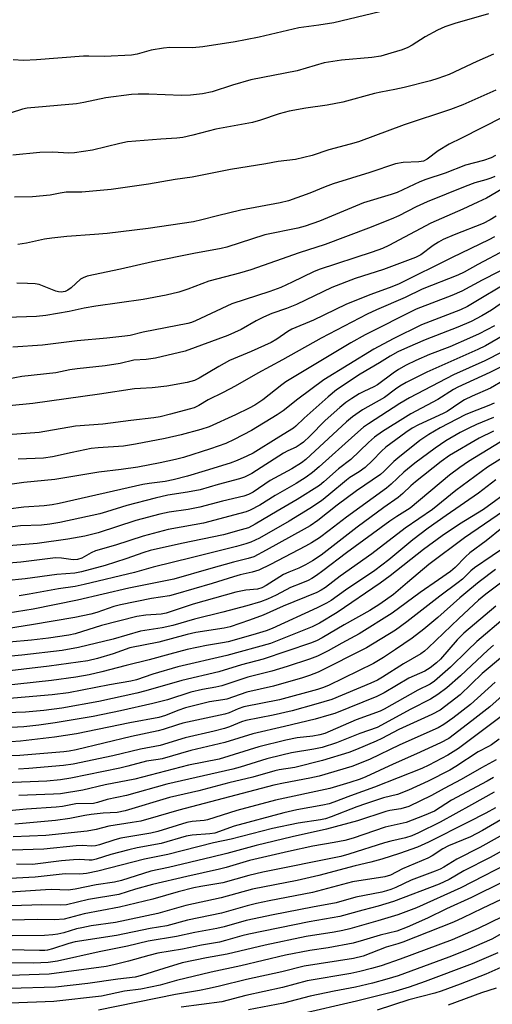
# Model space of a CAD drawing. Units: inches. Extents: x 1219772 to 1225772, y 585454 to 589454.
# Drawn here: x 1221623 to 1221751, y 587702 to 587969 of the extents above; entities that cross this region are included whole.
import ezdxf

# ---------------------------------------------------------------- set-up
doc = ezdxf.new("R2010")
doc.units = ezdxf.units.IN
doc.header["$MEASUREMENT"] = 0
doc.layers.add('Undefined', color=1, linetype='Continuous')

msp = doc.modelspace()

# ---------------------------------------------------------------- linework, layer by layer
at = {"layer": 'Undefined'}
for points, elevation in [([(1221749.97, 587970.93), (1221740.82, 587968.35), (1221738.14, 587967.41), (1221736.16, 587966.49), (1221732.83, 587964.73), (1221729.28, 587962.48), (1221728.13, 587961.85), (1221726.56, 587961.18), (1221723.49, 587960.23), (1221720.76, 587959.48), (1221718.32, 587959.06), (1221710.16, 587958.37), (1221705.45, 587957.62), (1221698.16, 587955.52), (1221685.54, 587953), (1221680.58, 587951.55), (1221675.07, 587949.8), (1221672.51, 587949.24), (1221669.26, 587948.89), (1221666.82, 587948.78), (1221657.91, 587949.16), (1221655.01, 587949.14), (1221653.27, 587949.04), (1221646.3, 587948.19), (1221640.33, 587946.86), (1221638.29, 587946.53), (1221624.94, 587945.35), (1221623.73, 587945.11), (1221620.59, 587944.06)], 526), ([(1221720.55, 587971.48), (1221708.04, 587968.52), (1221704.03, 587967.84), (1221698.57, 587967.13), (1221687.79, 587964.64), (1221684.14, 587963.9), (1221681.29, 587963.38), (1221672.58, 587961.99), (1221669.75, 587961.73), (1221663.65, 587961.78), (1221661.92, 587961.66), (1221658.53, 587961.12), (1221654.74, 587959.98), (1221653.2, 587959.75), (1221645.91, 587959.37), (1221641.7, 587959.5), (1221640.26, 587959.47), (1221627.45, 587958.45), (1221623.98, 587958.3), (1221621.21, 587958.47)], 528), ([(1221751.32, 587959.98), (1221746.82, 587957.98), (1221739.33, 587954.49), (1221736.25, 587953.36), (1221734.26, 587952.76), (1221727.14, 587950.94), (1221724.58, 587950.39), (1221720.76, 587949.71), (1221719.07, 587949.32), (1221710.53, 587947), (1221706.23, 587946.16), (1221700.44, 587945.4), (1221695.97, 587944.54), (1221693.29, 587943.83), (1221688.21, 587942.1), (1221686.04, 587941.49), (1221676.09, 587939.69), (1221669.82, 587938.04), (1221667.14, 587937.44), (1221665.5, 587937.23), (1221661.22, 587936.98), (1221652.17, 587936.2), (1221650.03, 587935.8), (1221642.64, 587934), (1221637.75, 587933.23), (1221636.24, 587933.17), (1221631.94, 587933.4), (1221628.42, 587933.35), (1221621.07, 587932.64)], 524), ([(1221752.01, 587950.21), (1221742.98, 587946.3), (1221739.7, 587944.97), (1221727.11, 587940.85), (1221714.72, 587936.25), (1221712.46, 587935.57), (1221706.72, 587934.02), (1221702.23, 587932.54), (1221697.7, 587931.44), (1221692.96, 587930.89), (1221689.61, 587930.22), (1221680.02, 587928.74), (1221669.71, 587926.63), (1221665.06, 587926.04), (1221657.88, 587924.73), (1221647.69, 587923.34), (1221639.8, 587922.56), (1221635.53, 587922.57), (1221633.9, 587922.33), (1221631.23, 587921.74), (1221626.45, 587921.29), (1221621.53, 587921.18)], 522), ([(1221753.83, 587942.88), (1221742.7, 587937.24), (1221739.28, 587935.63), (1221736.35, 587933.83), (1221733.34, 587931.57), (1221732.39, 587931.03), (1221731.09, 587930.76), (1221726.87, 587930.61), (1221724.76, 587930.23), (1221717.84, 587927.88), (1221707.91, 587924.83), (1221705.71, 587924.04), (1221701.54, 587922.31), (1221695.82, 587920.25), (1221693.51, 587919.7), (1221682.84, 587917.7), (1221676.58, 587916.18), (1221672.3, 587915.05), (1221670.04, 587914.57), (1221657.74, 587912.77), (1221646.62, 587911.4), (1221643.18, 587911.08), (1221635.7, 587910.56), (1221631.65, 587910.1), (1221629.67, 587909.79), (1221624.74, 587908.72), (1221622.39, 587908.38)], 520), ([(1221751.9, 587932.5), (1221750.74, 587931.91), (1221748.64, 587931.18), (1221743.71, 587929.91), (1221738.25, 587927.74), (1221732.97, 587926.05), (1221731.37, 587925.41), (1221725.25, 587922.53), (1221723.62, 587921.96), (1221716.14, 587919.66), (1221704.18, 587914.68), (1221700.32, 587913.37), (1221698.33, 587912.84), (1221689.34, 587910.97), (1221679.06, 587907.68), (1221677.51, 587907.26), (1221670.09, 587905.93), (1221658.92, 587903.65), (1221650.22, 587901.67), (1221641.23, 587899.78), (1221640.14, 587899.39), (1221639.4, 587898.95), (1221636.86, 587896.61), (1221635.97, 587895.96), (1221635.24, 587895.65), (1221634.21, 587895.5), (1221633.45, 587895.57), (1221632.77, 587895.76), (1221628.22, 587897.53), (1221627.09, 587897.72), (1221625.08, 587897.83), (1221622.18, 587897.89)], 518), ([(1221751.67, 587926.84), (1221750.65, 587926.36), (1221749.3, 587925.9), (1221746.24, 587925.08), (1221743.62, 587924.13), (1221733.35, 587919.97), (1221730.38, 587918.56), (1221725.7, 587916.16), (1221723.57, 587915.22), (1221717.42, 587912.79), (1221705.75, 587908.4), (1221698.68, 587906.17), (1221692.3, 587903.83), (1221685.54, 587901.49), (1221682.52, 587900.6), (1221676.6, 587899.12), (1221674.21, 587898.44), (1221668.49, 587896.25), (1221666.05, 587895.46), (1221662.61, 587894.62), (1221656.42, 587893.47), (1221643.59, 587891.71), (1221640.44, 587891.14), (1221636.3, 587890.23), (1221630.04, 587889.12), (1221627.53, 587888.86), (1221619.4, 587888.55)], 516), ([(1221758.24, 587926.09), (1221749.47, 587920.94), (1221747.09, 587919.9), (1221743.02, 587917.95), (1221734.37, 587914.2), (1221722.98, 587908.14), (1221721.22, 587907.3), (1221718.42, 587906.27), (1221704.11, 587901.64), (1221702.55, 587900.96), (1221696.75, 587898.13), (1221693.66, 587896.73), (1221690.76, 587895.68), (1221680.46, 587892.27), (1221670.6, 587887.68), (1221669.45, 587887.22), (1221668.47, 587886.95), (1221656.42, 587884.63), (1221652.84, 587883.75), (1221651.4, 587883.51), (1221646.56, 587882.97), (1221638.49, 587882.26), (1221629.12, 587881.08), (1221621.08, 587880.56)], 514), ([(1221752.07, 587916.08), (1221750.46, 587915.04), (1221748.49, 587914.1), (1221740.64, 587911.05), (1221737.68, 587909.71), (1221736.43, 587909.03), (1221734.96, 587908.09), (1221731.62, 587905.62), (1221730.16, 587904.85), (1221721.56, 587901.64), (1221713.86, 587899.13), (1221707.52, 587896.77), (1221697.93, 587892.14), (1221695.23, 587891.06), (1221691.27, 587889.64), (1221689, 587888.66), (1221687.02, 587887.65), (1221682.92, 587885.34), (1221679.3, 587883.67), (1221667.75, 587879.49), (1221659.78, 587877.6), (1221657.24, 587877.22), (1221653.83, 587876.98), (1221650.19, 587876.13), (1221646.14, 587875.45), (1221638.53, 587874.69), (1221636.52, 587874.37), (1221632.72, 587873.61), (1221623.52, 587872.56), (1221617.83, 587871.47)], 512), ([(1221751.62, 587910.48), (1221750.1, 587909.66), (1221740.13, 587904.88), (1221725.59, 587897.61), (1221723.1, 587896.64), (1221717.82, 587894.76), (1221711.3, 587892.11), (1221702.58, 587887.83), (1221696.66, 587885.4), (1221695.6, 587884.82), (1221692.6, 587882.74), (1221691.1, 587881.85), (1221685.66, 587879.39), (1221679.82, 587876.91), (1221676.91, 587875.33), (1221671.55, 587872.12), (1221670.3, 587871.52), (1221668.35, 587871), (1221662.85, 587870.01), (1221658.82, 587869.53), (1221655.7, 587869.37), (1221654.01, 587869.21), (1221644.57, 587867.8), (1221626.47, 587865.26), (1221620.12, 587864.66)], 510), ([(1221754.58, 587906.9), (1221747.07, 587902.97), (1221743.43, 587900.85), (1221741.66, 587900.06), (1221731.96, 587896.25), (1221727.39, 587894.02), (1221719.66, 587890.69), (1221717.11, 587889.49), (1221712.96, 587887.37), (1221704.64, 587882.97), (1221694.13, 587877.07), (1221687.47, 587873.49), (1221681.3, 587869.94), (1221678.12, 587868.26), (1221674.03, 587866.24), (1221671.49, 587864.77), (1221670.19, 587864.14), (1221668.82, 587863.69), (1221663.82, 587862.34), (1221661.03, 587861.65), (1221659.3, 587861.35), (1221653.04, 587860.68), (1221645.48, 587859.7), (1221638.09, 587859.15), (1221628.17, 587857.38), (1221619.74, 587856.76)], 508), ([(1221757.11, 587903.27), (1221748.3, 587898.7), (1221742.77, 587895.73), (1221740.06, 587894.56), (1221730.34, 587890.89), (1221716.59, 587883.87), (1221712.66, 587881.76), (1221695.04, 587871.13), (1221693.94, 587870.35), (1221688.8, 587866.28), (1221686.65, 587864.8), (1221685.12, 587863.97), (1221681.44, 587862.18), (1221674.28, 587858.95), (1221671.99, 587858.19), (1221666.7, 587856.73), (1221662.36, 587855.75), (1221654.36, 587854.22), (1221651.09, 587853.73), (1221644.21, 587853.25), (1221642.33, 587853.04), (1221637.2, 587852.01), (1221631.85, 587850.8), (1221629.38, 587850.42), (1221622.5, 587850.14)], 506), ([(1221756.65, 587898.97), (1221744.25, 587891.56), (1221742.35, 587890.67), (1221731.84, 587886.57), (1221724.15, 587882.78), (1221718.92, 587880.01), (1221705.32, 587871.69), (1221698.3, 587866.43), (1221694.37, 587863.32), (1221692.73, 587862.18), (1221685.77, 587857.94), (1221681.07, 587855.47), (1221678.76, 587854.44), (1221674.66, 587852.98), (1221667.31, 587850.63), (1221665.14, 587850.05), (1221660.98, 587849.16), (1221654.91, 587848.04), (1221650.46, 587847.36), (1221644.39, 587846.66), (1221632.47, 587844.64), (1221624.02, 587843.87), (1221616.94, 587842.85)], 504), ([(1221755.73, 587893.98), (1221750.83, 587890.6), (1221748.2, 587889.02), (1221745.32, 587887.55), (1221741.65, 587885.94), (1221732.86, 587882.5), (1221728.05, 587880.48), (1221725.43, 587879.27), (1221723.36, 587878.14), (1221720.42, 587876.27), (1221715.22, 587873.21), (1221708.76, 587868.94), (1221706.5, 587867.08), (1221700.04, 587861.27), (1221697.8, 587859.08), (1221697.13, 587858.56), (1221693.12, 587856.16), (1221686.18, 587851.8), (1221684.53, 587850.95), (1221681.91, 587849.77), (1221680, 587849.08), (1221673.16, 587846.98), (1221668.45, 587845.59), (1221664.57, 587844.54), (1221662.35, 587844.1), (1221658.06, 587843.62), (1221656.34, 587843.34), (1221633.66, 587838.13), (1221631.73, 587837.78), (1221629.55, 587837.54), (1221624.09, 587837.16), (1221615.47, 587836.04)], 502), ([(1221757.75, 587885.85), (1221749.21, 587880.94), (1221747.05, 587879.88), (1221733.27, 587873.81), (1221727.71, 587870.99), (1221725.95, 587870), (1221724.79, 587869.2), (1221721.78, 587866.88), (1221715.81, 587863.56), (1221713.08, 587861.67), (1221711.47, 587860.3), (1221701.76, 587851.22), (1221700.49, 587850.11), (1221699.31, 587849.2), (1221696.71, 587847.55), (1221690.77, 587844.36), (1221686.22, 587841.26), (1221684.97, 587840.58), (1221683.69, 587840.17), (1221677.93, 587838.81), (1221671.71, 587837.12), (1221668.59, 587836.57), (1221663.47, 587835.8), (1221660.95, 587835.25), (1221654.45, 587833.55), (1221644.22, 587830.18), (1221640.55, 587829.34), (1221635.96, 587828.44), (1221627.64, 587827.31), (1221613.32, 587826.15)], 498), ([(1221751.57, 587886.3), (1221747.49, 587884.2), (1221744.84, 587882.99), (1221739.5, 587880.67), (1221734.01, 587878.54), (1221730.25, 587876.94), (1221727.66, 587875.67), (1221725.6, 587874.47), (1221724.1, 587873.5), (1221719.91, 587870.35), (1221718.88, 587869.78), (1221716.16, 587868.54), (1221714.89, 587867.87), (1221712.9, 587866.67), (1221711.29, 587865.5), (1221709.71, 587864.22), (1221705.72, 587860.69), (1221701.53, 587856.41), (1221699.82, 587854.82), (1221698.94, 587854.12), (1221697.82, 587853.45), (1221695.59, 587852.44), (1221694.44, 587851.81), (1221685.87, 587846.32), (1221683.9, 587845.33), (1221682.54, 587844.87), (1221676.72, 587843.27), (1221671.85, 587841.84), (1221668.43, 587841.2), (1221663.1, 587840.38), (1221659.69, 587839.62), (1221651.98, 587837.58), (1221646.42, 587835.85), (1221644.64, 587835.37), (1221633.85, 587832.98), (1221631.09, 587832.51), (1221628.89, 587832.29), (1221623.11, 587832.1), (1221615.82, 587831.23)], 500), ([(1221758.35, 587881.64), (1221748.97, 587876.87), (1221740.5, 587873.06), (1221728.55, 587866.77), (1221725.96, 587865.3), (1221717.43, 587859.77), (1221716.13, 587858.84), (1221713.77, 587856.81), (1221704.1, 587848.13), (1221702.29, 587846.6), (1221700.55, 587845.28), (1221697.88, 587843.56), (1221692.21, 587840.3), (1221687.99, 587837.67), (1221685.38, 587836.35), (1221684.29, 587835.92), (1221682.63, 587835.4), (1221672.71, 587832.85), (1221670.18, 587832.33), (1221663.18, 587831.13), (1221656.37, 587829.31), (1221648.9, 587826.84), (1221643.52, 587825.29), (1221642.29, 587824.78), (1221639.76, 587823.34), (1221638.58, 587822.94), (1221637.46, 587822.9), (1221634.24, 587823.37), (1221632.64, 587823.39), (1221623.25, 587822.2), (1221610.1, 587821.13)], 496), ([(1221761.22, 587879.22), (1221750.36, 587873.68), (1221741.63, 587869.74), (1221740.53, 587869.11), (1221736.26, 587866.37), (1221728.97, 587862.47), (1221727.45, 587861.58), (1221721.23, 587857.65), (1221719.11, 587856.13), (1221717.47, 587854.72), (1221712.7, 587850.1), (1221709.36, 587847.58), (1221705.37, 587844.02), (1221704.15, 587843.07), (1221698.14, 587839.27), (1221692.74, 587836.03), (1221686.74, 587832.52), (1221684.94, 587831.6), (1221682.99, 587830.97), (1221678.14, 587829.69), (1221666.75, 587827.3), (1221658.27, 587825.38), (1221656.58, 587824.89), (1221651.68, 587823.17), (1221646.07, 587821.37), (1221639.67, 587819.59), (1221637.91, 587819.23), (1221633.03, 587818.89), (1221624.44, 587817.68), (1221619.09, 587817.16)], 494), ([(1221754.25, 587871.6), (1221750.51, 587869.41), (1221745.55, 587867.24), (1221743.5, 587866.22), (1221742.25, 587865.46), (1221738.79, 587863.14), (1221737.71, 587862.53), (1221731.03, 587859.53), (1221729.26, 587858.59), (1221727.58, 587857.44), (1221722.18, 587853.43), (1221720.96, 587852.35), (1221718.5, 587849.77), (1221716.55, 587847.93), (1221714.92, 587846.74), (1221712.38, 587845.17), (1221711.48, 587844.52), (1221706.74, 587840.46), (1221704.7, 587838.88), (1221701.57, 587836.81), (1221695.94, 587833.39), (1221687.88, 587828.77), (1221685.61, 587827.65), (1221684.25, 587827.18), (1221681.72, 587826.45), (1221669.74, 587823.54), (1221659.1, 587820.85), (1221654.02, 587819.4), (1221640.45, 587816.18), (1221637.99, 587815.68), (1221633.45, 587814.99), (1221625.53, 587813.55), (1221622.79, 587813.14)], 492), ([(1221751.5, 587865.39), (1221750.07, 587864.72), (1221745.21, 587862.86), (1221743.64, 587862.18), (1221736.9, 587858.65), (1221733.81, 587856.88), (1221731.41, 587855.25), (1221725.41, 587850.48), (1221724.31, 587849.5), (1221721.61, 587846.84), (1221720.69, 587846.06), (1221714.19, 587841.63), (1221708.97, 587837.67), (1221703.75, 587833.51), (1221701.66, 587832.13), (1221700, 587831.15), (1221689.75, 587825.46), (1221686.35, 587823.73), (1221684.81, 587823.21), (1221680.92, 587822.24), (1221674.7, 587820.57), (1221664.75, 587817.61), (1221652.5, 587815.15), (1221638.58, 587811.9), (1221626.56, 587809.52), (1221619.79, 587808.46)], 490), ([(1221751.33, 587861.48), (1221746.77, 587859.58), (1221744.65, 587858.59), (1221742.33, 587857.37), (1221738.44, 587855.13), (1221735.5, 587853.18), (1221729.98, 587849.09), (1221727, 587846.68), (1221723.61, 587843.43), (1221722.33, 587842.35), (1221711.52, 587834.49), (1221706.84, 587830.84), (1221704.19, 587828.88), (1221702.01, 587827.49), (1221700.37, 587826.55), (1221690.89, 587821.64), (1221687.76, 587820.12), (1221685.95, 587819.52), (1221682.64, 587818.79), (1221680.86, 587818.31), (1221675.14, 587816.5), (1221665.18, 587813.54), (1221663.53, 587813.15), (1221658.68, 587812.35), (1221650.24, 587810.68), (1221648.43, 587810.18), (1221643.8, 587808.58), (1221642.17, 587808.11), (1221637.87, 587807.27), (1221626.17, 587805.21), (1221619.9, 587804.25)], 488), ([(1221760.08, 587859.05), (1221744.6, 587849.5), (1221742.22, 587847.88), (1221739.45, 587845.84), (1221728.73, 587836.87), (1221725.11, 587834.65), (1221723.25, 587833.39), (1221711.53, 587824.78), (1221705.04, 587819.85), (1221703.35, 587818.64), (1221702.11, 587817.82), (1221701.07, 587817.24), (1221699.16, 587816.42), (1221696.35, 587815.39), (1221692.42, 587813.34), (1221690.09, 587812.22), (1221688.15, 587811.49), (1221684.47, 587810.41), (1221678.01, 587808.68), (1221670.32, 587806.82), (1221664.43, 587805.11), (1221661.53, 587804.46), (1221655.67, 587803.55), (1221648.28, 587801.33), (1221638.88, 587799.07), (1221634.41, 587798.28), (1221623.48, 587797.02), (1221617.75, 587796.47)], 484), ([(1221751.31, 587857.8), (1221747.44, 587855.87), (1221739.39, 587851.13), (1221737.18, 587849.54), (1221730.2, 587844.01), (1221728.91, 587842.93), (1221726.74, 587840.86), (1221725.5, 587839.8), (1221721.58, 587837.11), (1221714.36, 587831.75), (1221704.65, 587824.1), (1221702.31, 587822.62), (1221700.36, 587821.52), (1221698.57, 587820.66), (1221695.85, 587819.56), (1221694.44, 587818.89), (1221689.73, 587815.96), (1221688.51, 587815.3), (1221687.38, 587814.96), (1221684.23, 587814.65), (1221681.48, 587814.09), (1221669.98, 587810.82), (1221662.59, 587808.4), (1221661.25, 587808.18), (1221657.12, 587807.88), (1221654.67, 587807.48), (1221645.14, 587805.03), (1221638.01, 587802.82), (1221636.27, 587802.48), (1221630.71, 587801.66), (1221626.11, 587801.1), (1221620.11, 587800.51)], 486), ([(1221755.69, 587851.74), (1221749.7, 587847.98), (1221741.1, 587841.64), (1221734.83, 587836.51), (1221727.36, 587831.47), (1221718.4, 587824.54), (1221709.76, 587818.47), (1221705.83, 587815.4), (1221704.62, 587814.62), (1221703.43, 587814.03), (1221694.36, 587810.33), (1221688.95, 587807.85), (1221685.23, 587806.49), (1221679.93, 587804.7), (1221678.36, 587804.33), (1221670.67, 587803.14), (1221668.29, 587802.67), (1221660.62, 587800.59), (1221652.8, 587798.97), (1221648.25, 587797.35), (1221644.03, 587796.12), (1221641.38, 587795.51), (1221630.9, 587794.03), (1221617.13, 587792.46)], 482), ([(1221751.94, 587844.57), (1221747.31, 587840.98), (1221738.48, 587834.91), (1221733.67, 587831.47), (1221729.46, 587828.26), (1221722.93, 587822.87), (1221719.2, 587820.02), (1221711.22, 587814.66), (1221707.33, 587811.85), (1221706.12, 587811.14), (1221703.52, 587809.87), (1221691.31, 587804.27), (1221689.71, 587803.65), (1221686.15, 587802.53), (1221679.43, 587800.63), (1221677.94, 587800.34), (1221673.53, 587799.69), (1221668.36, 587798.6), (1221663.58, 587797.34), (1221658.05, 587795.74), (1221651.75, 587794.26), (1221645.17, 587792.48), (1221641.79, 587791.7), (1221638.12, 587791.07), (1221631.6, 587790.19), (1221617.41, 587788.61)], 480), ([(1221756.34, 587842.11), (1221748.61, 587836.55), (1221742.1, 587832.55), (1221737.43, 587829.37), (1221732.36, 587825.64), (1221723.33, 587818.51), (1221720.61, 587816.51), (1221708.99, 587808.58), (1221704.19, 587805.68), (1221702.18, 587804.67), (1221690.89, 587800.17), (1221679.11, 587796.89), (1221665.77, 587793.83), (1221659.01, 587791.83), (1221654.58, 587790.36), (1221653.06, 587789.93), (1221647.23, 587788.94), (1221636.12, 587786.83), (1221631.72, 587786.25), (1221617.01, 587785.02)], 478), ([(1221755.99, 587837.42), (1221743.52, 587828.85), (1221733.79, 587821.57), (1221728.02, 587816.77), (1221724.27, 587813.52), (1221720.53, 587810.87), (1221717.83, 587809.18), (1221710.86, 587805.29), (1221704.92, 587801.69), (1221703.37, 587800.87), (1221701.75, 587800.24), (1221688.93, 587795.95), (1221683.05, 587794.36), (1221676.91, 587792.53), (1221666.9, 587790.17), (1221657.09, 587787.33), (1221654.71, 587786.73), (1221644.42, 587784.47), (1221634.32, 587782.69), (1221629.45, 587782.01), (1221624.55, 587781.57), (1221616.59, 587781.28)], 476), ([(1221753.55, 587831.47), (1221749.33, 587828.07), (1221744.96, 587824.78), (1221743.73, 587823.66), (1221740.96, 587820.84), (1221739.68, 587819.74), (1221736.46, 587817.45), (1221731.42, 587814.02), (1221723.85, 587808.37), (1221714.91, 587802.78), (1221710.21, 587800.26), (1221706.5, 587798.16), (1221703.62, 587796.75), (1221701.5, 587795.94), (1221695.44, 587793.94), (1221691.25, 587792.73), (1221684.73, 587791.06), (1221677.69, 587788.71), (1221676.07, 587788.33), (1221672.47, 587787.68), (1221669.29, 587786.95), (1221663.01, 587784.94), (1221659.06, 587783.88), (1221650.25, 587781.93), (1221642.82, 587780.39), (1221632.56, 587778.64), (1221628.16, 587778), (1221624.1, 587777.62), (1221610.2, 587776.89)], 474), ([(1221755.72, 587827.22), (1221746.19, 587820.7), (1221745.2, 587819.86), (1221742.92, 587817.67), (1221741.8, 587816.71), (1221736.77, 587813.03), (1221727.84, 587806.02), (1221724.74, 587803.83), (1221716.92, 587798.98), (1221703.84, 587792.38), (1221701.49, 587791.5), (1221699.58, 587790.88), (1221691.69, 587788.66), (1221684.49, 587786.97), (1221679.06, 587785.13), (1221677.97, 587784.89), (1221674.38, 587784.34), (1221667.89, 587782.71), (1221665.83, 587782.01), (1221662.46, 587780.67), (1221660.63, 587780.14), (1221652.79, 587778.67), (1221638.37, 587775.68), (1221632.33, 587774.77), (1221623.16, 587773.66), (1221620.55, 587773.48)], 472), ([(1221751.87, 587820.25), (1221747.46, 587816.92), (1221744.91, 587814.84), (1221742.23, 587812.56), (1221736.29, 587807.27), (1221732.45, 587804.07), (1221729.3, 587801.63), (1221724.78, 587798.52), (1221721.55, 587796.37), (1221718.84, 587794.75), (1221706.61, 587788.81), (1221705.03, 587788.16), (1221703.63, 587787.7), (1221693.33, 587784.91), (1221683.68, 587782.98), (1221682.14, 587782.45), (1221679.72, 587781.38), (1221678.55, 587781.01), (1221667.17, 587778.58), (1221665.71, 587778.16), (1221661.84, 587776.86), (1221660.43, 587776.48), (1221653.22, 587774.94), (1221638.26, 587771.39), (1221636.33, 587771), (1221634.93, 587770.82), (1221622.99, 587769.79), (1221613.5, 587769.5)], 470), ([(1221757.69, 587819.86), (1221749.28, 587813.57), (1221747.23, 587811.91), (1221741.93, 587806.97), (1221733.66, 587799), (1221732.63, 587798.09), (1221731.6, 587797.4), (1221726.97, 587794.68), (1221721.28, 587791.05), (1221719.86, 587790.28), (1221718.06, 587789.44), (1221707.49, 587785.04), (1221703.17, 587783.7), (1221696.79, 587781.92), (1221691.64, 587780.72), (1221684.2, 587779.33), (1221683.07, 587778.95), (1221679.76, 587777.62), (1221678.42, 587777.18), (1221675.66, 587776.45), (1221667.76, 587774.61), (1221661.03, 587772.55), (1221655.71, 587771.56), (1221648.18, 587769.71), (1221637.45, 587767.5), (1221634.77, 587767.08), (1221625.44, 587766.25), (1221622.6, 587766.13)], 468), ([(1221751.97, 587810.33), (1221743.32, 587802.95), (1221741.53, 587801.14), (1221736.98, 587795.9), (1221735.92, 587794.93), (1221734.15, 587793.57), (1221732.71, 587792.73), (1221728.35, 587790.78), (1221721.68, 587786.83), (1221719.74, 587785.84), (1221708.33, 587781.25), (1221706.69, 587780.72), (1221702.98, 587779.7), (1221694.71, 587777.68), (1221686.16, 587775.72), (1221678.54, 587773.33), (1221669.35, 587771.21), (1221661.51, 587768.89), (1221660.48, 587768.69), (1221657.33, 587768.3), (1221652.27, 587766.91), (1221650.07, 587766.4), (1221636.82, 587763.7), (1221634.01, 587763.24), (1221630.25, 587762.89), (1221618.88, 587762.41)], 466), ([(1221754.5, 587807.2), (1221746.78, 587800.7), (1221744.26, 587798.33), (1221739.68, 587793.8), (1221735.37, 587789.97), (1221734.18, 587789.2), (1221730.84, 587787.49), (1221721.74, 587782.38), (1221720.6, 587781.83), (1221714.14, 587779.49), (1221707.11, 587776.38), (1221705.63, 587775.82), (1221704.28, 587775.42), (1221702.33, 587775.04), (1221698.13, 587774.59), (1221695.05, 587774), (1221687.71, 587772.18), (1221676.95, 587768.78), (1221668.65, 587767.21), (1221654.13, 587763.43), (1221646.13, 587761.9), (1221640.07, 587760.44), (1221634.03, 587759.46), (1221632.09, 587759.32), (1221622.67, 587758.94)], 464), ([(1221751.31, 587799.72), (1221749.84, 587798.42), (1221742.42, 587791.42), (1221738.72, 587788.21), (1221736.24, 587786.32), (1221734.27, 587785.12), (1221728.89, 587782.41), (1221719.79, 587777.39), (1221715.12, 587775.79), (1221708.76, 587773.22), (1221704.94, 587772.03), (1221702.68, 587771.54), (1221696.61, 587770.5), (1221693.96, 587769.9), (1221689.93, 587768.88), (1221682.66, 587766.66), (1221680.68, 587766.12), (1221662.84, 587762.01), (1221651.89, 587758.94), (1221646.68, 587757.88), (1221644.06, 587757.05), (1221642.94, 587756.83), (1221638.19, 587756.68), (1221634.53, 587756.02), (1221632.81, 587755.79), (1221624.78, 587755.29), (1221619.95, 587754.82)], 462), ([(1221753.75, 587796.63), (1221748.3, 587792.01), (1221742.32, 587786.29), (1221736.84, 587782.12), (1221734.65, 587780.91), (1221725.67, 587776.85), (1221721.03, 587774.4), (1221719.54, 587773.69), (1221714.21, 587771.41), (1221712.17, 587770.62), (1221704.95, 587768.48), (1221697.48, 587766.59), (1221693.26, 587765.93), (1221692.08, 587765.67), (1221686.11, 587763.92), (1221679.65, 587762.38), (1221671.44, 587760.24), (1221663.52, 587758.4), (1221651.5, 587754.83), (1221649.36, 587754.35), (1221645.56, 587754.16), (1221642.32, 587753.82), (1221640.56, 587753.59), (1221636.51, 587752.76), (1221632.68, 587752.16), (1221623.68, 587751.36), (1221621.64, 587751.24)], 460), ([(1221751.76, 587789.73), (1221745.14, 587783.68), (1221740.3, 587779.93), (1221737.92, 587778.19), (1221736.37, 587777.35), (1221725.96, 587772.67), (1221717.7, 587768.71), (1221712.91, 587766.86), (1221704.08, 587764.2), (1221701.6, 587763.63), (1221694.47, 587762.32), (1221691.8, 587761.76), (1221666.09, 587755.02), (1221660.49, 587753.34), (1221655.72, 587752.05), (1221653.44, 587751.63), (1221647.08, 587750.66), (1221643.68, 587749.79), (1221641.21, 587749.31), (1221630.05, 587748.12), (1221621.16, 587747.74)], 458), ([(1221756.97, 587788.91), (1221750.33, 587783.05), (1221745.45, 587779.18), (1221739.2, 587774.4), (1221736.94, 587773.24), (1221730.49, 587770.27), (1221724.12, 587767.51), (1221716.76, 587764.01), (1221715.19, 587763.4), (1221712.38, 587762.47), (1221707.02, 587760.85), (1221692.25, 587757.75), (1221681.82, 587754.91), (1221673.83, 587752.39), (1221672.89, 587752.2), (1221669.64, 587751.91), (1221668.23, 587751.67), (1221660.34, 587749.17), (1221658.48, 587748.78), (1221650.3, 587747.4), (1221648.7, 587746.98), (1221644.54, 587745.57), (1221643.47, 587745.31), (1221642.52, 587745.24), (1221639.88, 587745.37), (1221638.22, 587745.35), (1221629.51, 587744.4), (1221620.89, 587744.15)], 456), ([(1221755.55, 587782), (1221741.86, 587771.7), (1221738.98, 587769.93), (1221733.8, 587767.18), (1221731.94, 587766.32), (1221719.05, 587761.26), (1221712.62, 587758.89), (1221708.07, 587757.12), (1221706.77, 587756.69), (1221705.07, 587756.32), (1221698.05, 587755.05), (1221694.49, 587754.25), (1221681.06, 587750.62), (1221675.78, 587748.8), (1221674.42, 587748.58), (1221669.7, 587748.18), (1221668.05, 587747.9), (1221661.27, 587745.96), (1221654.76, 587744.75), (1221652.47, 587744.23), (1221647.6, 587742.96), (1221643.69, 587741.71), (1221642.56, 587741.44), (1221641.8, 587741.39), (1221639.23, 587741.6), (1221637.49, 587741.57), (1221634.31, 587741.26), (1221626.38, 587740.3), (1221622.04, 587740.38)], 454), ([(1221752.83, 587774.25), (1221750.75, 587772.68), (1221750.01, 587772.23), (1221747.15, 587770.78), (1221741.12, 587766.79), (1221739.48, 587765.81), (1221733.63, 587762.82), (1221728.34, 587760.39), (1221725.29, 587759.28), (1221721.53, 587758.31), (1221716.61, 587756.73), (1221714.29, 587755.89), (1221707.33, 587753.15), (1221705.82, 587752.64), (1221704.46, 587752.37), (1221698.39, 587751.46), (1221691.4, 587749.98), (1221680.2, 587747.16), (1221675.48, 587746.14), (1221663.04, 587742.98), (1221656.74, 587741.69), (1221644.15, 587738.42), (1221641.01, 587737.78), (1221639.27, 587737.62), (1221635.28, 587737.74), (1221627.09, 587736.84), (1221611.99, 587735.97)], 452), ([(1221752.02, 587768.65), (1221748.05, 587766.47), (1221742.53, 587763.27), (1221737.93, 587760.88), (1221734.52, 587758.96), (1221728.39, 587756.01), (1221726.18, 587755.33), (1221723.27, 587754.9), (1221722.12, 587754.64), (1221714.47, 587752.11), (1221706.04, 587749.86), (1221696.75, 587747.8), (1221687.03, 587745.41), (1221679.07, 587743.27), (1221674.97, 587742.26), (1221663.22, 587739.45), (1221658.51, 587738.43), (1221650.52, 587735.91), (1221648.64, 587735.51), (1221643.63, 587734.74), (1221637.95, 587733.53), (1221636.06, 587733.34), (1221631.59, 587733.47), (1221629.89, 587733.43), (1221612.12, 587732.2)], 450), ([(1221751.35, 587763.86), (1221749.58, 587762.82), (1221739.98, 587757.74), (1221735.31, 587754.73), (1221732.58, 587753.51), (1221727.71, 587751.68), (1221721.96, 587750.41), (1221713.28, 587747.44), (1221711.09, 587746.79), (1221708.19, 587746.2), (1221702.39, 587745.23), (1221695.8, 587743.83), (1221685.17, 587741.31), (1221678.92, 587739.44), (1221677.05, 587738.96), (1221668.23, 587737.03), (1221658.95, 587734.84), (1221654.31, 587733.58), (1221649.8, 587732.16), (1221641.57, 587730.73), (1221635.59, 587729.32), (1221633.88, 587729.2), (1221628.93, 587729.31), (1221620.74, 587729.08)], 448), ([(1221751.52, 587759.86), (1221745.4, 587756.4), (1221736.88, 587751.72), (1221731.05, 587748.84), (1221729.21, 587748.02), (1221727.51, 587747.49), (1221723.51, 587746.62), (1221721.81, 587746.17), (1221712.12, 587743.07), (1221709.92, 587742.45), (1221688.81, 587738.16), (1221684.99, 587737.24), (1221677.98, 587735.26), (1221672.05, 587734.28), (1221670.15, 587733.89), (1221665.84, 587732.84), (1221658.98, 587730.88), (1221649.98, 587728.69), (1221640.4, 587726.9), (1221634.95, 587725.45), (1221632.37, 587725.25), (1221627.75, 587725.34), (1221609.95, 587724.87)], 446), ([(1221751.91, 587755.66), (1221749.23, 587754.14), (1221744.45, 587751.7), (1221733.73, 587746.31), (1221730.76, 587744.99), (1221725.83, 587743.22), (1221721.07, 587741.71), (1221718.09, 587740.91), (1221713.82, 587739.89), (1221703.96, 587737.25), (1221698.13, 587735.95), (1221686.07, 587733.57), (1221677.49, 587731.25), (1221667.96, 587729.11), (1221660.41, 587726.97), (1221648.93, 587724.54), (1221642.27, 587723.59), (1221639.74, 587723.11), (1221638.34, 587722.79), (1221634.89, 587721.73), (1221633.31, 587721.34), (1221631.91, 587721.18), (1221629.63, 587721.05), (1221620.93, 587720.96)], 444), ([(1221754.41, 587752.98), (1221748.38, 587749.44), (1221745.09, 587747.76), (1221739.13, 587745.28), (1221737.64, 587744.47), (1221734.68, 587742.59), (1221733.51, 587741.94), (1221726.68, 587739.07), (1221723.4, 587737.35), (1221721.86, 587736.95), (1221713.14, 587735.52), (1221702.27, 587732.69), (1221690.56, 587730.42), (1221687.11, 587729.67), (1221684.55, 587729.05), (1221677.61, 587727.07), (1221668.45, 587725.17), (1221662.81, 587723.64), (1221658.28, 587722.92), (1221649.21, 587721), (1221637.98, 587719.29), (1221636.29, 587718.86), (1221631.87, 587717.4), (1221630.5, 587717.04), (1221629.73, 587716.94), (1221628.34, 587716.91), (1221620.01, 587717.16)], 442), ([(1221757.83, 587750.56), (1221747.67, 587744.83), (1221741.41, 587741.75), (1221737.89, 587739.53), (1221736.88, 587738.97), (1221735.55, 587738.41), (1221729.06, 587735.99), (1221724.83, 587734.02), (1221723.48, 587733.47), (1221722.35, 587733.09), (1221721.03, 587732.75), (1221714, 587731.39), (1221708.69, 587729.85), (1221702.25, 587728.72), (1221691.67, 587726.61), (1221684.3, 587725.03), (1221678.33, 587723.4), (1221676.39, 587722.94), (1221670.42, 587721.79), (1221665.41, 587720.7), (1221657.71, 587719.48), (1221652.13, 587718.11), (1221644.51, 587716.6), (1221633.15, 587714.06), (1221630.68, 587713.68), (1221628.64, 587713.55), (1221626.58, 587713.51), (1221620.46, 587713.63)], 440), ([(1221760.18, 587747.59), (1221750.45, 587742.2), (1221743.28, 587738.5), (1221739.31, 587736.2), (1221736.58, 587734.93), (1221724.28, 587730.19), (1221720.06, 587728.96), (1221715.9, 587727.91), (1221709.7, 587726.16), (1221701.41, 587724.69), (1221685.07, 587721.4), (1221683.09, 587720.94), (1221678.73, 587719.65), (1221677.07, 587719.24), (1221672.16, 587718.37), (1221667.02, 587717.33), (1221660.39, 587716.21), (1221657.93, 587715.59), (1221652.45, 587714.03), (1221648.42, 587713.01), (1221646.33, 587712.58), (1221630.93, 587710.52), (1221617.39, 587710.09)], 438), ([(1221757.97, 587741.9), (1221742.49, 587733.92), (1221730.5, 587728.5), (1221725.39, 587726.58), (1221720.03, 587724.98), (1221712.37, 587722.84), (1221710.46, 587722.38), (1221708.2, 587721.94), (1221700.56, 587720.7), (1221689.47, 587718.42), (1221679.13, 587715.91), (1221673.58, 587714.93), (1221666.95, 587713.56), (1221661.96, 587712.09), (1221655.98, 587710.13), (1221654.24, 587709.7), (1221649.52, 587709.16), (1221641.38, 587708.02), (1221632.62, 587707.04), (1221620.28, 587706.61)], 436), ([(1221753.94, 587735.55), (1221745.33, 587731.27), (1221738.64, 587728.28), (1221733.42, 587725.73), (1221727.91, 587723.27), (1221725.17, 587722.19), (1221720.64, 587721.09), (1221716.1, 587719.7), (1221713.31, 587718.95), (1221706.54, 587717.63), (1221701.57, 587716.91), (1221695, 587715.68), (1221682.85, 587712.74), (1221674.8, 587711.02), (1221665.39, 587708.76), (1221660.97, 587707.57), (1221655.79, 587706.47), (1221651.36, 587705.89), (1221645.09, 587704.53), (1221632.16, 587703.14), (1221620.37, 587702.66)], 434), ([(1221753.44, 587730.77), (1221748.28, 587728.36), (1221743.06, 587725.78), (1221740.45, 587724.62), (1221726.8, 587719.2), (1221725.43, 587718.72), (1221722.29, 587717.8), (1221716.03, 587715.38), (1221713.39, 587714.79), (1221700, 587712.65), (1221693.95, 587711.14), (1221684.42, 587709.05), (1221677.09, 587707.23), (1221674.24, 587706.61), (1221671.68, 587706.09), (1221665.12, 587704.97), (1221644.33, 587700.79)], 432), ([(1221757.02, 587727.73), (1221747.15, 587722.88), (1221740.1, 587719.85), (1221726.06, 587714.61), (1221720.85, 587712.81), (1221718.31, 587712.06), (1221715.12, 587711.24), (1221712.63, 587710.74), (1221700.8, 587708.74), (1221694.13, 587706.88), (1221684.24, 587704.77), (1221677.69, 587703.03), (1221666.65, 587701.61)], 430), ([(1221758.18, 587724.17), (1221750.9, 587720.04), (1221744.04, 587717.05), (1221739.24, 587715.14), (1221725.51, 587710.11), (1221722.41, 587709.15), (1221718.53, 587708.12), (1221713.9, 587707), (1221708.13, 587705.93), (1221701.62, 587704.54), (1221694.39, 587702.67), (1221684.94, 587700.89)], 428), ([(1221752.5, 587716.28), (1221745.57, 587713.36), (1221732.83, 587708.5), (1221728.5, 587707.03), (1221724, 587705.63), (1221714.25, 587703.16), (1221698.56, 587699.58)], 426), ([(1221754.09, 587712.69), (1221749.27, 587710.53), (1221742.34, 587707.82), (1221737.12, 587705.87), (1221735.46, 587705.33), (1221728.4, 587703.53), (1221719.82, 587700.74)], 424), ([(1221752.05, 587706.75), (1221748.11, 587705.47), (1221739.07, 587702.13)], 422)]:
    msp.add_lwpolyline(points, dxfattribs=dict(at, elevation=elevation))

doc.saveas('drawing.dxf')
